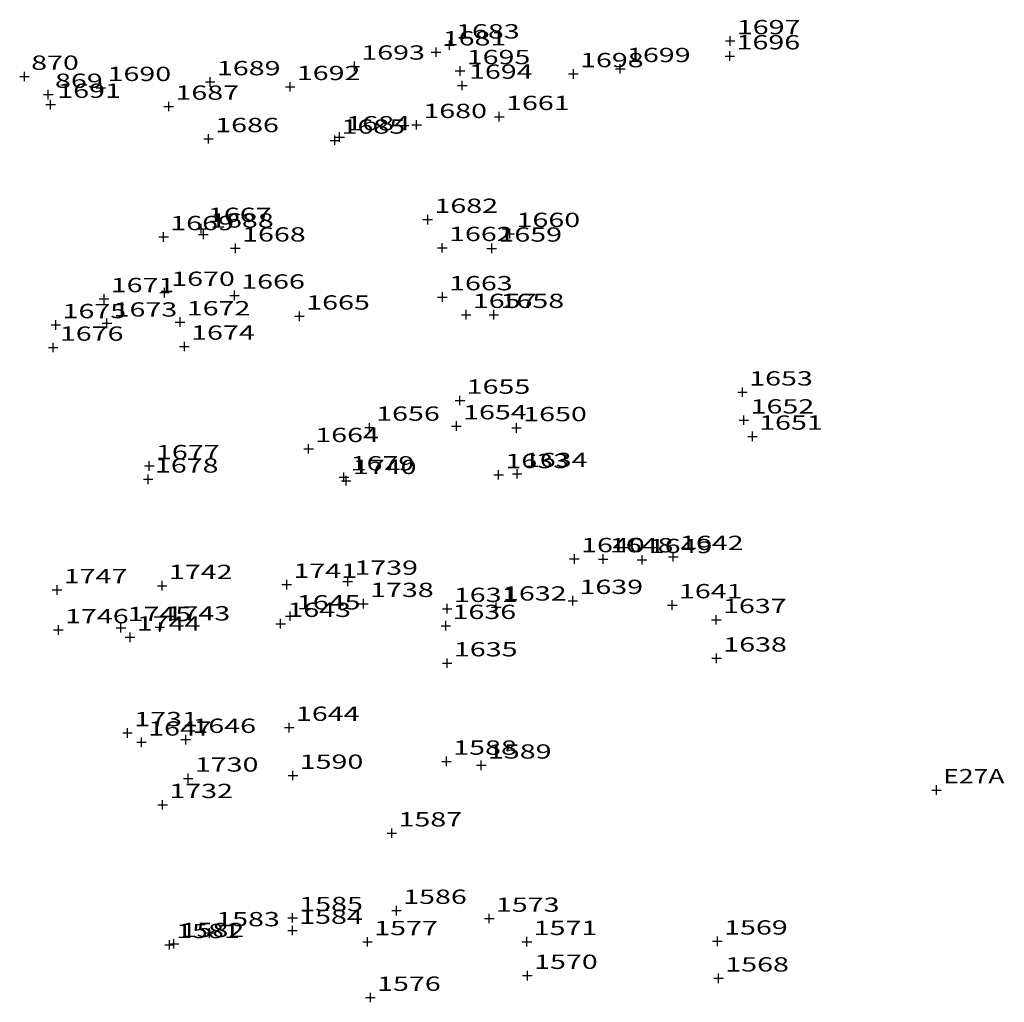
# Model space of a CAD drawing. Extents: x 23 to 378316, y 25 to 3363791.
# Drawn here: x 189121 to 189173, y 1681150 to 1681202 of the extents above; entities that cross this region are included whole.
import ezdxf
from ezdxf.enums import TextEntityAlignment as Align

# ---------------------------------------------------------------- set-up
doc = ezdxf.new("R2010")
doc.units = 0
doc.header["$LTSCALE"] = 5
doc.header["$MEASUREMENT"] = 0
doc.linetypes.add('CONTINUO', pattern=[0])
doc.layers.get('0').update_dxf_attribs({"linetype": 'CONTINUOUS'})
doc.layers.add('_TG', color=7, linetype='CONTINUO')
doc.styles.add('SIMPLEX', font='simplex', dxfattribs={"height": 0.2})

# ---------------------------------------------------------------- blocks, each defined once
blk = doc.blocks.new('SIMB_CRUZETA')
at = {"color": 0}
for points in [[(-0.25, 0), (0.25, 0)], [(0, -0.25), (0, 0.25)]]:
    blk.add_lwpolyline(points, dxfattribs=at)
for tag in ['COTA', 'PONTO', 'DESC']:
    blk.add_attdef(tag, (0, 0), '', height=1)

msp = doc.modelspace()

# ---------------------------------------------------------------- block references
at = {"layer": '_TG', "color": 5}
ref = msp.add_blockref('SIMB_CRUZETA', (189158.415, 1681200.512, 5.833), dxfattribs=at)
ref.add_attrib('PONTO', '1697', dxfattribs={"layer": '0', "color": 1, "height": 0.75, "style": 'SIMPLEX', "width": 1.333333, "flags": 8}).set_placement((189158.765, 1681200.862), (189162.099, 1681200.862), align=Align.FIT)
ref = msp.add_blockref('SIMB_CRUZETA', (189143.712, 1681200.29, 5.365), dxfattribs=at)
ref.add_attrib('PONTO', '1683', dxfattribs={"layer": '0', "color": 1, "height": 0.75, "style": 'SIMPLEX', "width": 1.333333, "flags": 8}).set_placement((189144.062, 1681200.64), (189147.395, 1681200.64), align=Align.FIT)
ref = msp.add_blockref('SIMB_CRUZETA', (189143.011, 1681199.925, 5.566), dxfattribs=at)
ref.add_attrib('PONTO', '1681', dxfattribs={"layer": '0', "color": 1, "height": 0.75, "style": 'SIMPLEX', "width": 1.530054, "flags": 8}).set_placement((189143.361, 1681200.275), (189146.694, 1681200.275), align=Align.FIT)
ref = msp.add_blockref('SIMB_CRUZETA', (189158.4, 1681199.719, 5.852), dxfattribs=at)
ref.add_attrib('PONTO', '1696', dxfattribs={"layer": '0', "color": 1, "height": 0.75, "style": 'SIMPLEX', "width": 1.352657, "flags": 8}).set_placement((189158.75, 1681200.069), (189162.083, 1681200.069), align=Align.FIT)
ref = msp.add_blockref('SIMB_CRUZETA', (189138.748, 1681199.182, 5.483), dxfattribs=at)
ref.add_attrib('PONTO', '1693', dxfattribs={"layer": '0', "color": 1, "height": 0.75, "style": 'SIMPLEX', "width": 1.333333, "flags": 8}).set_placement((189139.098, 1681199.532), (189142.431, 1681199.532), align=Align.FIT)
ref = msp.add_blockref('SIMB_CRUZETA', (189152.662, 1681199.053, 4.193), dxfattribs=at)
ref.add_attrib('PONTO', '1699', dxfattribs={"layer": '0', "color": 1, "height": 0.75, "style": 'SIMPLEX', "width": 1.352657, "flags": 8}).set_placement((189153.012, 1681199.403), (189156.345, 1681199.403), align=Align.FIT)
ref = msp.add_blockref('SIMB_CRUZETA', (189121.455, 1681198.65, 5.74), dxfattribs=at)
ref.add_attrib('PONTO', '870', dxfattribs={"layer": '0', "color": 1, "height": 0.75, "style": 'SIMPLEX', "width": 1.296296, "flags": 8}).set_placement((189121.805, 1681199), (189124.305, 1681199), align=Align.FIT)
ref = msp.add_blockref('SIMB_CRUZETA', (189144.268, 1681198.943, 5.497), dxfattribs=at)
ref.add_attrib('PONTO', '1695', dxfattribs={"layer": '0', "color": 1, "height": 0.75, "style": 'SIMPLEX', "width": 1.333333, "flags": 8}).set_placement((189144.618, 1681199.293), (189147.952, 1681199.293), align=Align.FIT)
ref = msp.add_blockref('SIMB_CRUZETA', (189150.204, 1681198.785, 4.043), dxfattribs=at)
ref.add_attrib('PONTO', '1698', dxfattribs={"layer": '0', "color": 1, "height": 0.75, "style": 'SIMPLEX', "width": 1.333333, "flags": 8}).set_placement((189150.554, 1681199.135), (189153.887, 1681199.135), align=Align.FIT)
ref = msp.add_blockref('SIMB_CRUZETA', (189125.457, 1681198.062, 5.924), dxfattribs=at)
ref.add_attrib('PONTO', '1690', dxfattribs={"layer": '0', "color": 1, "height": 0.75, "style": 'SIMPLEX', "width": 1.333333, "flags": 8}).set_placement((189125.807, 1681198.412), (189129.14, 1681198.412), align=Align.FIT)
ref = msp.add_blockref('SIMB_CRUZETA', (189131.184, 1681198.363, 5.583), dxfattribs=at)
ref.add_attrib('PONTO', '1689', dxfattribs={"layer": '0', "color": 1, "height": 0.75, "style": 'SIMPLEX', "width": 1.352657, "flags": 8}).set_placement((189131.534, 1681198.713), (189134.867, 1681198.713), align=Align.FIT)
ref = msp.add_blockref('SIMB_CRUZETA', (189135.37, 1681198.11, 5.655), dxfattribs=at)
ref.add_attrib('PONTO', '1692', dxfattribs={"layer": '0', "color": 1, "height": 0.75, "style": 'SIMPLEX', "width": 1.333335, "flags": 8}).set_placement((189135.72, 1681198.46), (189139.054, 1681198.46), align=Align.FIT)
ref = msp.add_blockref('SIMB_CRUZETA', (189144.389, 1681198.182, 5.5), dxfattribs=at)
ref.add_attrib('PONTO', '1694', dxfattribs={"layer": '0', "color": 1, "height": 0.75, "style": 'SIMPLEX', "width": 1.314554, "flags": 8}).set_placement((189144.739, 1681198.532), (189148.072, 1681198.532), align=Align.FIT)
ref = msp.add_blockref('SIMB_CRUZETA', (189122.705, 1681197.703, 5.676), dxfattribs=at)
ref.add_attrib('PONTO', '869', dxfattribs={"layer": '0', "color": 1, "height": 0.75, "style": 'SIMPLEX', "width": 1.320755, "flags": 8}).set_placement((189123.055, 1681198.053), (189125.555, 1681198.053), align=Align.FIT)
ref = msp.add_blockref('SIMB_CRUZETA', (189122.825, 1681197.181, 6.062), dxfattribs=at)
ref.add_attrib('PONTO', '1691', dxfattribs={"layer": '0', "color": 1, "height": 0.75, "style": 'SIMPLEX', "width": 1.530055, "flags": 8}).set_placement((189123.175, 1681197.531), (189126.508, 1681197.531), align=Align.FIT)
ref = msp.add_blockref('SIMB_CRUZETA', (189129.013, 1681197.081, 5.569), dxfattribs=at)
ref.add_attrib('PONTO', '1687', dxfattribs={"layer": '0', "color": 1, "height": 0.75, "style": 'SIMPLEX', "width": 1.333333, "flags": 8}).set_placement((189129.363, 1681197.431), (189132.696, 1681197.431), align=Align.FIT)
ref = msp.add_blockref('SIMB_CRUZETA', (189146.327, 1681196.542, 5.311), dxfattribs=at)
ref.add_attrib('PONTO', '1661', dxfattribs={"layer": '0', "color": 1, "height": 0.75, "style": 'SIMPLEX', "width": 1.530054, "flags": 8}).set_placement((189146.677, 1681196.892), (189150.01, 1681196.892), align=Align.FIT)
ref = msp.add_blockref('SIMB_CRUZETA', (189141.997, 1681196.122, 5.921), dxfattribs=at)
ref.add_attrib('PONTO', '1680', dxfattribs={"layer": '0', "color": 1, "height": 0.75, "style": 'SIMPLEX', "width": 1.333335, "flags": 8}).set_placement((189142.347, 1681196.472), (189145.68, 1681196.472), align=Align.FIT)
ref = msp.add_blockref('SIMB_CRUZETA', (189131.097, 1681195.384, 5.512), dxfattribs=at)
ref.add_attrib('PONTO', '1686', dxfattribs={"layer": '0', "color": 1, "height": 0.75, "style": 'SIMPLEX', "width": 1.352657, "flags": 8}).set_placement((189131.447, 1681195.734), (189134.781, 1681195.734), align=Align.FIT)
ref = msp.add_blockref('SIMB_CRUZETA', (189137.96, 1681195.478, 5.679), dxfattribs=at)
ref.add_attrib('PONTO', '1684', dxfattribs={"layer": '0', "color": 1, "height": 0.75, "style": 'SIMPLEX', "width": 1.314554, "flags": 8}).set_placement((189138.31, 1681195.828), (189141.644, 1681195.828), align=Align.FIT)
ref = msp.add_blockref('SIMB_CRUZETA', (189137.713, 1681195.306, 5.463), dxfattribs=at)
ref.add_attrib('PONTO', '1685', dxfattribs={"layer": '0', "color": 1, "height": 0.75, "style": 'SIMPLEX', "width": 1.333333, "flags": 8}).set_placement((189138.063, 1681195.656), (189141.397, 1681195.656), align=Align.FIT)
ref = msp.add_blockref('SIMB_CRUZETA', (189142.578, 1681191.156, 5.861), dxfattribs=at)
ref.add_attrib('PONTO', '1682', dxfattribs={"layer": '0', "color": 1, "height": 0.75, "style": 'SIMPLEX', "width": 1.333333, "flags": 8}).set_placement((189142.928, 1681191.506), (189146.261, 1681191.506), align=Align.FIT)
ref = msp.add_blockref('SIMB_CRUZETA', (189128.742, 1681190.25, 5.538), dxfattribs=at)
ref.add_attrib('PONTO', '1669', dxfattribs={"layer": '0', "color": 1, "height": 0.75, "style": 'SIMPLEX', "width": 1.352657, "flags": 8}).set_placement((189129.092, 1681190.6), (189132.425, 1681190.6), align=Align.FIT)
ref = msp.add_blockref('SIMB_CRUZETA', (189130.714, 1681190.682, 5.326), dxfattribs=at)
ref.add_attrib('PONTO', '1667', dxfattribs={"layer": '0', "color": 1, "height": 0.75, "style": 'SIMPLEX', "width": 1.333333, "flags": 8}).set_placement((189131.064, 1681191.032), (189134.397, 1681191.032), align=Align.FIT)
ref = msp.add_blockref('SIMB_CRUZETA', (189130.828, 1681190.384, 5.813), dxfattribs=at)
ref.add_attrib('PONTO', '1688', dxfattribs={"layer": '0', "color": 1, "height": 0.75, "style": 'SIMPLEX', "width": 1.333335, "flags": 8}).set_placement((189131.178, 1681190.734), (189134.511, 1681190.734), align=Align.FIT)
ref = msp.add_blockref('SIMB_CRUZETA', (189146.877, 1681190.417, 5.295), dxfattribs=at)
ref.add_attrib('PONTO', '1660', dxfattribs={"layer": '0', "color": 1, "height": 0.75, "style": 'SIMPLEX', "width": 1.333335, "flags": 8}).set_placement((189147.227, 1681190.767), (189150.561, 1681190.767), align=Align.FIT)
ref = msp.add_blockref('SIMB_CRUZETA', (189143.341, 1681189.679, 5.624), dxfattribs=at)
ref.add_attrib('PONTO', '1662', dxfattribs={"layer": '0', "color": 1, "height": 0.75, "style": 'SIMPLEX', "width": 1.333333, "flags": 8}).set_placement((189143.691, 1681190.029), (189147.025, 1681190.029), align=Align.FIT)
ref = msp.add_blockref('SIMB_CRUZETA', (189132.503, 1681189.657, 5.345), dxfattribs=at)
ref.add_attrib('PONTO', '1668', dxfattribs={"layer": '0', "color": 1, "height": 0.75, "style": 'SIMPLEX', "width": 1.333335, "flags": 8}).set_placement((189132.853, 1681190.007), (189136.186, 1681190.007), align=Align.FIT)
ref = msp.add_blockref('SIMB_CRUZETA', (189145.928, 1681189.651, 5.126), dxfattribs=at)
ref.add_attrib('PONTO', '1659', dxfattribs={"layer": '0', "color": 1, "height": 0.75, "style": 'SIMPLEX', "width": 1.352657, "flags": 8}).set_placement((189146.278, 1681190.001), (189149.612, 1681190.001), align=Align.FIT)
ref = msp.add_blockref('SIMB_CRUZETA', (189128.792, 1681187.333, 5.548), dxfattribs=at)
ref.add_attrib('PONTO', '1670', dxfattribs={"layer": '0', "color": 1, "height": 0.75, "style": 'SIMPLEX', "width": 1.333333, "flags": 8}).set_placement((189129.142, 1681187.683), (189132.475, 1681187.683), align=Align.FIT)
ref = msp.add_blockref('SIMB_CRUZETA', (189132.457, 1681187.19, 5.465), dxfattribs=at)
ref.add_attrib('PONTO', '1666', dxfattribs={"layer": '0', "color": 1, "height": 0.75, "style": 'SIMPLEX', "width": 1.352657, "flags": 8}).set_placement((189132.807, 1681187.54), (189136.14, 1681187.54), align=Align.FIT)
ref = msp.add_blockref('SIMB_CRUZETA', (189143.344, 1681187.102, 5.69), dxfattribs=at)
ref.add_attrib('PONTO', '1663', dxfattribs={"layer": '0', "color": 1, "height": 0.75, "style": 'SIMPLEX', "width": 1.333333, "flags": 8}).set_placement((189143.694, 1681187.452), (189147.027, 1681187.452), align=Align.FIT)
ref = msp.add_blockref('SIMB_CRUZETA', (189125.623, 1681187.004, 5.455), dxfattribs=at)
ref.add_attrib('PONTO', '1671', dxfattribs={"layer": '0', "color": 1, "height": 0.75, "style": 'SIMPLEX', "width": 1.530055, "flags": 8}).set_placement((189125.973, 1681187.354), (189129.306, 1681187.354), align=Align.FIT)
ref = msp.add_blockref('SIMB_CRUZETA', (189135.862, 1681186.092, 5.315), dxfattribs=at)
ref.add_attrib('PONTO', '1665', dxfattribs={"layer": '0', "color": 1, "height": 0.75, "style": 'SIMPLEX', "width": 1.333334, "flags": 8}).set_placement((189136.212, 1681186.442), (189139.546, 1681186.442), align=Align.FIT)
ref = msp.add_blockref('SIMB_CRUZETA', (189144.59, 1681186.176, 5.623), dxfattribs=at)
ref.add_attrib('PONTO', '1657', dxfattribs={"layer": '0', "color": 1, "height": 0.75, "style": 'SIMPLEX', "width": 1.333335, "flags": 8}).set_placement((189144.94, 1681186.526), (189148.273, 1681186.526), align=Align.FIT)
ref = msp.add_blockref('SIMB_CRUZETA', (189146.04, 1681186.176, 5.466), dxfattribs=at)
ref.add_attrib('PONTO', '1658', dxfattribs={"layer": '0', "color": 1, "height": 0.75, "style": 'SIMPLEX', "width": 1.333333, "flags": 8}).set_placement((189146.39, 1681186.526), (189149.724, 1681186.526), align=Align.FIT)
ref = msp.add_blockref('SIMB_CRUZETA', (189123.1, 1681185.64, 5.821), dxfattribs=at)
ref.add_attrib('PONTO', '1675', dxfattribs={"layer": '0', "color": 1, "height": 0.75, "style": 'SIMPLEX', "width": 1.333333, "flags": 8}).set_placement((189123.45, 1681185.99), (189126.783, 1681185.99), align=Align.FIT)
ref = msp.add_blockref('SIMB_CRUZETA', (189125.773, 1681185.726, 5.686), dxfattribs=at)
ref.add_attrib('PONTO', '1673', dxfattribs={"layer": '0', "color": 1, "height": 0.75, "style": 'SIMPLEX', "width": 1.333334, "flags": 8}).set_placement((189126.123, 1681186.076), (189129.457, 1681186.076), align=Align.FIT)
ref = msp.add_blockref('SIMB_CRUZETA', (189129.605, 1681185.791, 5.477), dxfattribs=at)
ref.add_attrib('PONTO', '1672', dxfattribs={"layer": '0', "color": 1, "height": 0.75, "style": 'SIMPLEX', "width": 1.333335, "flags": 8}).set_placement((189129.955, 1681186.141), (189133.288, 1681186.141), align=Align.FIT)
ref = msp.add_blockref('SIMB_CRUZETA', (189129.832, 1681184.514, 5.301), dxfattribs=at)
ref.add_attrib('PONTO', '1674', dxfattribs={"layer": '0', "color": 1, "height": 0.75, "style": 'SIMPLEX', "width": 1.314554, "flags": 8}).set_placement((189130.182, 1681184.864), (189133.516, 1681184.864), align=Align.FIT)
ref = msp.add_blockref('SIMB_CRUZETA', (189122.959, 1681184.46, 5.876), dxfattribs=at)
ref.add_attrib('PONTO', '1676', dxfattribs={"layer": '0', "color": 1, "height": 0.75, "style": 'SIMPLEX', "width": 1.352657, "flags": 8}).set_placement((189123.309, 1681184.81), (189126.642, 1681184.81), align=Align.FIT)
ref = msp.add_blockref('SIMB_CRUZETA', (189159.064, 1681182.117, 6.441), dxfattribs=at)
ref.add_attrib('PONTO', '1653', dxfattribs={"layer": '0', "color": 1, "height": 0.75, "style": 'SIMPLEX', "width": 1.333333, "flags": 8}).set_placement((189159.414, 1681182.467), (189162.748, 1681182.467), align=Align.FIT)
ref = msp.add_blockref('SIMB_CRUZETA', (189144.264, 1681181.685, 5.853), dxfattribs=at)
ref.add_attrib('PONTO', '1655', dxfattribs={"layer": '0', "color": 1, "height": 0.75, "style": 'SIMPLEX', "width": 1.333333, "flags": 8}).set_placement((189144.614, 1681182.035), (189147.948, 1681182.035), align=Align.FIT)
ref = msp.add_blockref('SIMB_CRUZETA', (189159.135, 1681180.651, 6.458), dxfattribs=at)
ref.add_attrib('PONTO', '1652', dxfattribs={"layer": '0', "color": 1, "height": 0.75, "style": 'SIMPLEX', "width": 1.333333, "flags": 8}).set_placement((189159.485, 1681181.001), (189162.819, 1681181.001), align=Align.FIT)
ref = msp.add_blockref('SIMB_CRUZETA', (189139.524, 1681180.271, 5.734), dxfattribs=at)
ref.add_attrib('PONTO', '1656', dxfattribs={"layer": '0', "color": 1, "height": 0.75, "style": 'SIMPLEX', "width": 1.352657, "flags": 8}).set_placement((189139.874, 1681180.621), (189143.208, 1681180.621), align=Align.FIT)
ref = msp.add_blockref('SIMB_CRUZETA', (189144.078, 1681180.344, 5.87), dxfattribs=at)
ref.add_attrib('PONTO', '1654', dxfattribs={"layer": '0', "color": 1, "height": 0.75, "style": 'SIMPLEX', "width": 1.314554, "flags": 8}).set_placement((189144.428, 1681180.694), (189147.761, 1681180.694), align=Align.FIT)
ref = msp.add_blockref('SIMB_CRUZETA', (189147.228, 1681180.248, 5.833), dxfattribs=at)
ref.add_attrib('PONTO', '1650', dxfattribs={"layer": '0', "color": 1, "height": 0.75, "style": 'SIMPLEX', "width": 1.333333, "flags": 8}).set_placement((189147.578, 1681180.598), (189150.912, 1681180.598), align=Align.FIT)
ref = msp.add_blockref('SIMB_CRUZETA', (189159.584, 1681179.803, 6.361), dxfattribs=at)
ref.add_attrib('PONTO', '1651', dxfattribs={"layer": '0', "color": 1, "height": 0.75, "style": 'SIMPLEX', "width": 1.530054, "flags": 8}).set_placement((189159.934, 1681180.153), (189163.267, 1681180.153), align=Align.FIT)
ref = msp.add_blockref('SIMB_CRUZETA', (189136.337, 1681179.154, 5.768), dxfattribs=at)
ref.add_attrib('PONTO', '1664', dxfattribs={"layer": '0', "color": 1, "height": 0.75, "style": 'SIMPLEX', "width": 1.314554, "flags": 8}).set_placement((189136.687, 1681179.504), (189140.02, 1681179.504), align=Align.FIT)
ref = msp.add_blockref('SIMB_CRUZETA', (189127.992, 1681178.255, 5.961), dxfattribs=at)
ref.add_attrib('PONTO', '1677', dxfattribs={"layer": '0', "color": 1, "height": 0.75, "style": 'SIMPLEX', "width": 1.333333, "flags": 8}).set_placement((189128.342, 1681178.605), (189131.675, 1681178.605), align=Align.FIT)
ref = msp.add_blockref('SIMB_CRUZETA', (189147.261, 1681177.846, 5.253), dxfattribs=at)
ref.add_attrib('PONTO', '1634', dxfattribs={"layer": '0', "color": 1, "height": 0.75, "style": 'SIMPLEX', "width": 1.314554, "flags": 8}).set_placement((189147.611, 1681178.196), (189150.944, 1681178.196), align=Align.FIT)
ref = msp.add_blockref('SIMB_CRUZETA', (189127.936, 1681177.556, 5.856), dxfattribs=at)
ref.add_attrib('PONTO', '1678', dxfattribs={"layer": '0', "color": 1, "height": 0.75, "style": 'SIMPLEX', "width": 1.333333, "flags": 8}).set_placement((189128.286, 1681177.906), (189131.62, 1681177.906), align=Align.FIT)
ref = msp.add_blockref('SIMB_CRUZETA', (189138.188, 1681177.67, 5.921), dxfattribs=at)
ref.add_attrib('PONTO', '1679', dxfattribs={"layer": '0', "color": 1, "height": 0.75, "style": 'SIMPLEX', "width": 1.352657, "flags": 8}).set_placement((189138.538, 1681178.02), (189141.871, 1681178.02), align=Align.FIT)
ref = msp.add_blockref('SIMB_CRUZETA', (189138.306, 1681177.481, 6.059), dxfattribs=at)
ref.add_attrib('PONTO', '1740', dxfattribs={"layer": '0', "color": 1, "height": 0.75, "style": 'SIMPLEX', "width": 1.333333, "flags": 8}).set_placement((189138.656, 1681177.831), (189141.99, 1681177.831), align=Align.FIT)
ref = msp.add_blockref('SIMB_CRUZETA', (189146.292, 1681177.79, 5.889), dxfattribs=at)
ref.add_attrib('PONTO', '1633', dxfattribs={"layer": '0', "color": 1, "height": 0.75, "style": 'SIMPLEX', "width": 1.333333, "flags": 8}).set_placement((189146.642, 1681178.14), (189149.975, 1681178.14), align=Align.FIT)
ref = msp.add_blockref('SIMB_CRUZETA', (189150.258, 1681173.388, 6.099), dxfattribs=at)
ref.add_attrib('PONTO', '1640', dxfattribs={"layer": '0', "color": 1, "height": 0.75, "style": 'SIMPLEX', "width": 1.333335, "flags": 8}).set_placement((189150.608, 1681173.738), (189153.942, 1681173.738), align=Align.FIT)
ref = msp.add_blockref('SIMB_CRUZETA', (189151.763, 1681173.381, 4.142), dxfattribs=at)
ref.add_attrib('PONTO', '1648', dxfattribs={"layer": '0', "color": 1, "height": 0.75, "style": 'SIMPLEX', "width": 1.333334, "flags": 8}).set_placement((189152.113, 1681173.731), (189155.447, 1681173.731), align=Align.FIT)
ref = msp.add_blockref('SIMB_CRUZETA', (189153.804, 1681173.339, 4.226), dxfattribs=at)
ref.add_attrib('PONTO', '1649', dxfattribs={"layer": '0', "color": 1, "height": 0.75, "style": 'SIMPLEX', "width": 1.352657, "flags": 8}).set_placement((189154.154, 1681173.689), (189157.488, 1681173.689), align=Align.FIT)
ref = msp.add_blockref('SIMB_CRUZETA', (189155.437, 1681173.502, 6.294), dxfattribs=at)
ref.add_attrib('PONTO', '1642', dxfattribs={"layer": '0', "color": 1, "height": 0.75, "style": 'SIMPLEX', "width": 1.333333, "flags": 8}).set_placement((189155.787, 1681173.852), (189159.12, 1681173.852), align=Align.FIT)
ref = msp.add_blockref('SIMB_CRUZETA', (189138.384, 1681172.205, 5.973), dxfattribs=at)
ref.add_attrib('PONTO', '1739', dxfattribs={"layer": '0', "color": 1, "height": 0.75, "style": 'SIMPLEX', "width": 1.352657, "flags": 8}).set_placement((189138.734, 1681172.555), (189142.067, 1681172.555), align=Align.FIT)
ref = msp.add_blockref('SIMB_CRUZETA', (189123.161, 1681171.762, 5.922), dxfattribs=at)
ref.add_attrib('PONTO', '1747', dxfattribs={"layer": '0', "color": 1, "height": 0.75, "style": 'SIMPLEX', "width": 1.333335, "flags": 8}).set_placement((189123.511, 1681172.112), (189126.845, 1681172.112), align=Align.FIT)
ref = msp.add_blockref('SIMB_CRUZETA', (189128.669, 1681171.982, 5.847), dxfattribs=at)
ref.add_attrib('PONTO', '1742', dxfattribs={"layer": '0', "color": 1, "height": 0.75, "style": 'SIMPLEX', "width": 1.333333, "flags": 8}).set_placement((189129.019, 1681172.332), (189132.352, 1681172.332), align=Align.FIT)
ref = msp.add_blockref('SIMB_CRUZETA', (189135.191, 1681172.044, 5.885), dxfattribs=at)
ref.add_attrib('PONTO', '1741', dxfattribs={"layer": '0', "color": 1, "height": 0.75, "style": 'SIMPLEX', "width": 1.530054, "flags": 8}).set_placement((189135.541, 1681172.394), (189138.874, 1681172.394), align=Align.FIT)
ref = msp.add_blockref('SIMB_CRUZETA', (189150.174, 1681171.201, 6.079), dxfattribs=at)
ref.add_attrib('PONTO', '1639', dxfattribs={"layer": '0', "color": 1, "height": 0.75, "style": 'SIMPLEX', "width": 1.352657, "flags": 8}).set_placement((189150.524, 1681171.551), (189153.858, 1681171.551), align=Align.FIT)
ref = msp.add_blockref('SIMB_CRUZETA', (189139.207, 1681171.042, 5.91), dxfattribs=at)
ref.add_attrib('PONTO', '1738', dxfattribs={"layer": '0', "color": 1, "height": 0.75, "style": 'SIMPLEX', "width": 1.333333, "flags": 8}).set_placement((189139.557, 1681171.392), (189142.89, 1681171.392), align=Align.FIT)
ref = msp.add_blockref('SIMB_CRUZETA', (189143.592, 1681170.78, 5.676), dxfattribs=at)
ref.add_attrib('PONTO', '1631', dxfattribs={"layer": '0', "color": 1, "height": 0.75, "style": 'SIMPLEX', "width": 1.530054, "flags": 8}).set_placement((189143.942, 1681171.13), (189147.275, 1681171.13), align=Align.FIT)
ref = msp.add_blockref('SIMB_CRUZETA', (189146.167, 1681170.854, 5.785), dxfattribs=at)
ref.add_attrib('PONTO', '1632', dxfattribs={"layer": '0', "color": 1, "height": 0.75, "style": 'SIMPLEX', "width": 1.333335, "flags": 8}).set_placement((189146.517, 1681171.204), (189149.851, 1681171.204), align=Align.FIT)
ref = msp.add_blockref('SIMB_CRUZETA', (189155.384, 1681170.974, 6.359), dxfattribs=at)
ref.add_attrib('PONTO', '1641', dxfattribs={"layer": '0', "color": 1, "height": 0.75, "style": 'SIMPLEX', "width": 1.530054, "flags": 8}).set_placement((189155.734, 1681171.324), (189159.067, 1681171.324), align=Align.FIT)
ref = msp.add_blockref('SIMB_CRUZETA', (189135.371, 1681170.39, 5.593), dxfattribs=at)
ref.add_attrib('PONTO', '1645', dxfattribs={"layer": '0', "color": 1, "height": 0.75, "style": 'SIMPLEX', "width": 1.333335, "flags": 8}).set_placement((189135.721, 1681170.74), (189139.054, 1681170.74), align=Align.FIT)
ref = msp.add_blockref('SIMB_CRUZETA', (189157.691, 1681170.2, 6.35), dxfattribs=at)
ref.add_attrib('PONTO', '1637', dxfattribs={"layer": '0', "color": 1, "height": 0.75, "style": 'SIMPLEX', "width": 1.333333, "flags": 8}).set_placement((189158.041, 1681170.55), (189161.374, 1681170.55), align=Align.FIT)
ref = msp.add_blockref('SIMB_CRUZETA', (189123.23, 1681169.666, 6.323), dxfattribs=at)
ref.add_attrib('PONTO', '1746', dxfattribs={"layer": '0', "color": 1, "height": 0.75, "style": 'SIMPLEX', "width": 1.352657, "flags": 8}).set_placement((189123.58, 1681170.016), (189126.914, 1681170.016), align=Align.FIT)
ref = msp.add_blockref('SIMB_CRUZETA', (189126.507, 1681169.78, 6.388), dxfattribs=at)
ref.add_attrib('PONTO', '1745', dxfattribs={"layer": '0', "color": 1, "height": 0.75, "style": 'SIMPLEX', "width": 1.333333, "flags": 8}).set_placement((189126.857, 1681170.13), (189130.191, 1681170.13), align=Align.FIT)
ref = msp.add_blockref('SIMB_CRUZETA', (189128.546, 1681169.813, 6.516), dxfattribs=at)
ref.add_attrib('PONTO', '1743', dxfattribs={"layer": '0', "color": 1, "height": 0.75, "style": 'SIMPLEX', "width": 1.333333, "flags": 8}).set_placement((189128.896, 1681170.163), (189132.23, 1681170.163), align=Align.FIT)
ref = msp.add_blockref('SIMB_CRUZETA', (189134.874, 1681169.997, 5.639), dxfattribs=at)
ref.add_attrib('PONTO', '1643', dxfattribs={"layer": '0', "color": 1, "height": 0.75, "style": 'SIMPLEX', "width": 1.333333, "flags": 8}).set_placement((189135.224, 1681170.347), (189138.557, 1681170.347), align=Align.FIT)
ref = msp.add_blockref('SIMB_CRUZETA', (189143.522, 1681169.889, 5.603), dxfattribs=at)
ref.add_attrib('PONTO', '1636', dxfattribs={"layer": '0', "color": 1, "height": 0.75, "style": 'SIMPLEX', "width": 1.352657, "flags": 8}).set_placement((189143.872, 1681170.239), (189147.206, 1681170.239), align=Align.FIT)
ref = msp.add_blockref('SIMB_CRUZETA', (189126.988, 1681169.284, 6.482), dxfattribs=at)
ref.add_attrib('PONTO', '1744', dxfattribs={"layer": '0', "color": 1, "height": 0.75, "style": 'SIMPLEX', "width": 1.314554, "flags": 8}).set_placement((189127.338, 1681169.634), (189130.671, 1681169.634), align=Align.FIT)
ref = msp.add_blockref('SIMB_CRUZETA', (189157.706, 1681168.184, 6.308), dxfattribs=at)
ref.add_attrib('PONTO', '1638', dxfattribs={"layer": '0', "color": 1, "height": 0.75, "style": 'SIMPLEX', "width": 1.333334, "flags": 8}).set_placement((189158.056, 1681168.534), (189161.39, 1681168.534), align=Align.FIT)
ref = msp.add_blockref('SIMB_CRUZETA', (189143.597, 1681167.931, 5.56), dxfattribs=at)
ref.add_attrib('PONTO', '1635', dxfattribs={"layer": '0', "color": 1, "height": 0.75, "style": 'SIMPLEX', "width": 1.333334, "flags": 8}).set_placement((189143.947, 1681168.281), (189147.28, 1681168.281), align=Align.FIT)
ref = msp.add_blockref('SIMB_CRUZETA', (189135.323, 1681164.555, 5.49), dxfattribs=at)
ref.add_attrib('PONTO', '1644', dxfattribs={"layer": '0', "color": 1, "height": 0.75, "style": 'SIMPLEX', "width": 1.314554, "flags": 8}).set_placement((189135.673, 1681164.905), (189139.006, 1681164.905), align=Align.FIT)
ref = msp.add_blockref('SIMB_CRUZETA', (189126.855, 1681164.276, 6.197), dxfattribs=at)
ref.add_attrib('PONTO', '1731', dxfattribs={"layer": '0', "color": 1, "height": 0.75, "style": 'SIMPLEX', "width": 1.530054, "flags": 8}).set_placement((189127.205, 1681164.626), (189130.539, 1681164.626), align=Align.FIT)
ref = msp.add_blockref('SIMB_CRUZETA', (189129.9, 1681163.924, 6.412), dxfattribs=at)
ref.add_attrib('PONTO', '1646', dxfattribs={"layer": '0', "color": 1, "height": 0.75, "style": 'SIMPLEX', "width": 1.352657, "flags": 8}).set_placement((189130.25, 1681164.274), (189133.583, 1681164.274), align=Align.FIT)
ref = msp.add_blockref('SIMB_CRUZETA', (189127.583, 1681163.783, 5.506), dxfattribs=at)
ref.add_attrib('PONTO', '1647', dxfattribs={"layer": '0', "color": 1, "height": 0.75, "style": 'SIMPLEX', "width": 1.333333, "flags": 8}).set_placement((189127.933, 1681164.133), (189131.266, 1681164.133), align=Align.FIT)
ref = msp.add_blockref('SIMB_CRUZETA', (189143.561, 1681162.783, 6.032), dxfattribs=at)
ref.add_attrib('PONTO', '1588', dxfattribs={"layer": '0', "color": 1, "height": 0.75, "style": 'SIMPLEX', "width": 1.333335, "flags": 8}).set_placement((189143.911, 1681163.133), (189147.245, 1681163.133), align=Align.FIT)
ref = msp.add_blockref('SIMB_CRUZETA', (189145.379, 1681162.579, 5.978), dxfattribs=at)
ref.add_attrib('PONTO', '1589', dxfattribs={"layer": '0', "color": 1, "height": 0.75, "style": 'SIMPLEX', "width": 1.352657, "flags": 8}).set_placement((189145.729, 1681162.929), (189149.062, 1681162.929), align=Align.FIT)
ref = msp.add_blockref('SIMB_CRUZETA', (189130.029, 1681161.897, 5.87), dxfattribs=at)
ref.add_attrib('PONTO', '1730', dxfattribs={"layer": '0', "color": 1, "height": 0.75, "style": 'SIMPLEX', "width": 1.333333, "flags": 8}).set_placement((189130.379, 1681162.247), (189133.712, 1681162.247), align=Align.FIT)
ref = msp.add_blockref('SIMB_CRUZETA', (189135.52, 1681162.045, 6.239), dxfattribs=at)
ref.add_attrib('PONTO', '1590', dxfattribs={"layer": '0', "color": 1, "height": 0.75, "style": 'SIMPLEX', "width": 1.333333, "flags": 8}).set_placement((189135.87, 1681162.395), (189139.204, 1681162.395), align=Align.FIT)
ref = msp.add_blockref('SIMB_CRUZETA', (189169.223, 1681161.285, 6.453), dxfattribs=at)
ref.add_attrib('PONTO', 'E27A', dxfattribs={"layer": '0', "color": 1, "height": 0.75, "style": 'SIMPLEX', "width": 1.197778, "flags": 8}).set_placement((189169.573, 1681161.635), (189172.781, 1681161.635), align=Align.FIT)
ref = msp.add_blockref('SIMB_CRUZETA', (189128.693, 1681160.512, 5.762), dxfattribs=at)
ref.add_attrib('PONTO', '1732', dxfattribs={"layer": '0', "color": 1, "height": 0.75, "style": 'SIMPLEX', "width": 1.333333, "flags": 8}).set_placement((189129.043, 1681160.862), (189132.377, 1681160.862), align=Align.FIT)
ref = msp.add_blockref('SIMB_CRUZETA', (189140.696, 1681159.026, 5.727), dxfattribs=at)
ref.add_attrib('PONTO', '1587', dxfattribs={"layer": '0', "color": 1, "height": 0.75, "style": 'SIMPLEX', "width": 1.333333, "flags": 8}).set_placement((189141.046, 1681159.376), (189144.379, 1681159.376), align=Align.FIT)
ref = msp.add_blockref('SIMB_CRUZETA', (189140.941, 1681154.971, 5.672), dxfattribs=at)
ref.add_attrib('PONTO', '1586', dxfattribs={"layer": '0', "color": 1, "height": 0.75, "style": 'SIMPLEX', "width": 1.352657, "flags": 8}).set_placement((189141.291, 1681155.321), (189144.624, 1681155.321), align=Align.FIT)
ref = msp.add_blockref('SIMB_CRUZETA', (189135.499, 1681154.59, 5.654), dxfattribs=at)
ref.add_attrib('PONTO', '1585', dxfattribs={"layer": '0', "color": 1, "height": 0.75, "style": 'SIMPLEX', "width": 1.333333, "flags": 8}).set_placement((189135.849, 1681154.94), (189139.183, 1681154.94), align=Align.FIT)
ref = msp.add_blockref('SIMB_CRUZETA', (189145.798, 1681154.557, 5.516), dxfattribs=at)
ref.add_attrib('PONTO', '1573', dxfattribs={"layer": '0', "color": 1, "height": 0.75, "style": 'SIMPLEX', "width": 1.333333, "flags": 8}).set_placement((189146.148, 1681154.907), (189149.481, 1681154.907), align=Align.FIT)
ref = msp.add_blockref('SIMB_CRUZETA', (189131.15, 1681153.799, 5.488), dxfattribs=at)
ref.add_attrib('PONTO', '1583', dxfattribs={"layer": '0', "color": 1, "height": 0.75, "style": 'SIMPLEX', "width": 1.333333, "flags": 8}).set_placement((189131.5, 1681154.149), (189134.833, 1681154.149), align=Align.FIT)
ref = msp.add_blockref('SIMB_CRUZETA', (189135.493, 1681153.928, 5.662), dxfattribs=at)
ref.add_attrib('PONTO', '1584', dxfattribs={"layer": '0', "color": 1, "height": 0.75, "style": 'SIMPLEX', "width": 1.314554, "flags": 8}).set_placement((189135.843, 1681154.278), (189139.176, 1681154.278), align=Align.FIT)
ref = msp.add_blockref('SIMB_CRUZETA', (189129.049, 1681153.178, 5.658), dxfattribs=at)
ref.add_attrib('PONTO', '1581', dxfattribs={"layer": '0', "color": 1, "height": 0.75, "style": 'SIMPLEX', "width": 1.530054, "flags": 8}).set_placement((189129.399, 1681153.528), (189132.733, 1681153.528), align=Align.FIT)
ref = msp.add_blockref('SIMB_CRUZETA', (189129.284, 1681153.232, 5.633), dxfattribs=at)
ref.add_attrib('PONTO', '1582', dxfattribs={"layer": '0', "color": 1, "height": 0.75, "style": 'SIMPLEX', "width": 1.333333, "flags": 8}).set_placement((189129.634, 1681153.582), (189132.967, 1681153.582), align=Align.FIT)
ref = msp.add_blockref('SIMB_CRUZETA', (189139.425, 1681153.334, 5.684), dxfattribs=at)
ref.add_attrib('PONTO', '1577', dxfattribs={"layer": '0', "color": 1, "height": 0.75, "style": 'SIMPLEX', "width": 1.333333, "flags": 8}).set_placement((189139.775, 1681153.684), (189143.108, 1681153.684), align=Align.FIT)
ref = msp.add_blockref('SIMB_CRUZETA', (189147.774, 1681153.339, 5.745), dxfattribs=at)
ref.add_attrib('PONTO', '1571', dxfattribs={"layer": '0', "color": 1, "height": 0.75, "style": 'SIMPLEX', "width": 1.530054, "flags": 8}).set_placement((189148.124, 1681153.689), (189151.458, 1681153.689), align=Align.FIT)
ref = msp.add_blockref('SIMB_CRUZETA', (189157.749, 1681153.364, 6.385), dxfattribs=at)
ref.add_attrib('PONTO', '1569', dxfattribs={"layer": '0', "color": 1, "height": 0.75, "style": 'SIMPLEX', "width": 1.352657, "flags": 8}).set_placement((189158.099, 1681153.714), (189161.433, 1681153.714), align=Align.FIT)
ref = msp.add_blockref('SIMB_CRUZETA', (189147.797, 1681151.565, 5.808), dxfattribs=at)
ref.add_attrib('PONTO', '1570', dxfattribs={"layer": '0', "color": 1, "height": 0.75, "style": 'SIMPLEX', "width": 1.333335, "flags": 8}).set_placement((189148.147, 1681151.915), (189151.481, 1681151.915), align=Align.FIT)
ref = msp.add_blockref('SIMB_CRUZETA', (189157.811, 1681151.429, 6.401), dxfattribs=at)
ref.add_attrib('PONTO', '1568', dxfattribs={"layer": '0', "color": 1, "height": 0.75, "style": 'SIMPLEX', "width": 1.333335, "flags": 8}).set_placement((189158.161, 1681151.779), (189161.495, 1681151.779), align=Align.FIT)
ref = msp.add_blockref('SIMB_CRUZETA', (189139.573, 1681150.419, 5.563), dxfattribs=at)
ref.add_attrib('PONTO', '1576', dxfattribs={"layer": '0', "color": 1, "height": 0.75, "style": 'SIMPLEX', "width": 1.352657, "flags": 8}).set_placement((189139.923, 1681150.769), (189143.257, 1681150.769), align=Align.FIT)

doc.saveas('drawing.dxf')
